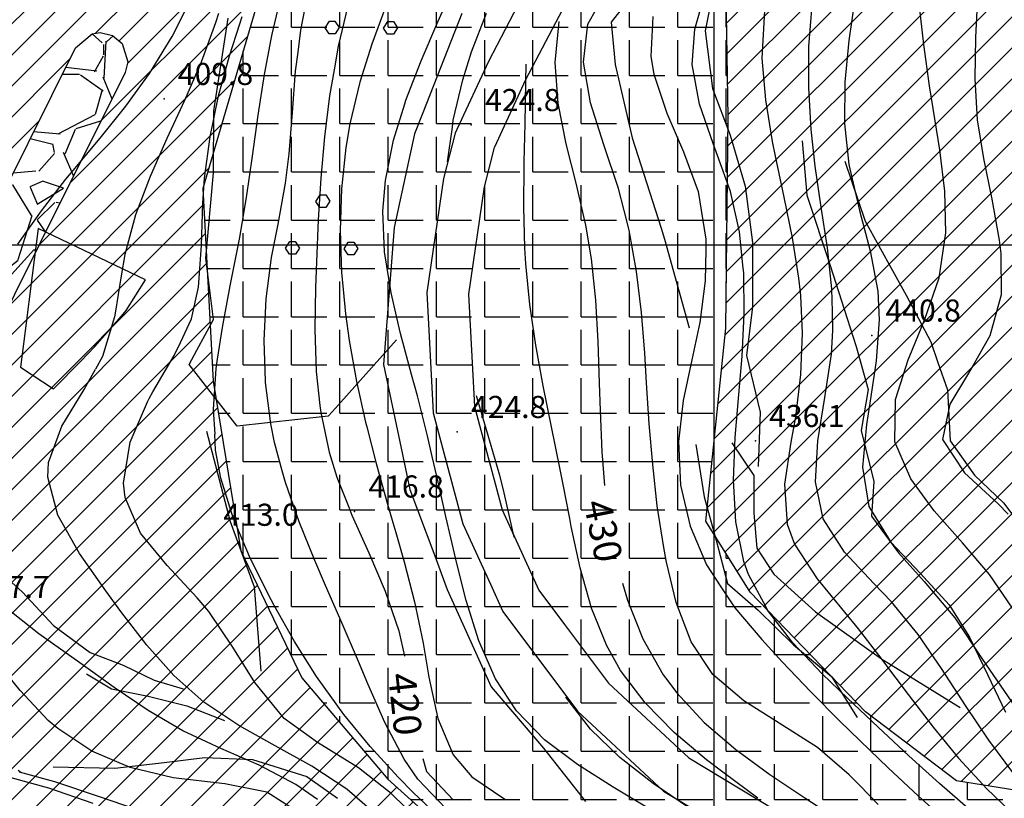
# Model space of a CAD drawing. Units: millimetres. Extents: x 282 to 3330, y 188 to 3200.
# Drawn here: x 1309 to 1451, y 720 to 832 of the extents above; entities that cross this region are included whole.
import ezdxf

# ---------------------------------------------------------------- set-up
doc = ezdxf.new("R2010")
doc.units = ezdxf.units.MM
for name, color, linetype in [('alta versante', 32, 'Continuous'), ('base topo', 253, 'Continuous'), ('limiti', 7, 'Continuous'), ('media versante', 52, 'Continuous'), ('tutela torrente', 33, 'Continuous')]:
    doc.layers.add(name, color=color, linetype=linetype)
doc.styles.add('SIMPLEX', font='SIMPLEX.SHX')

# ---------------------------------------------------------------- blocks, each defined once
blk = doc.blocks.new('base')
at = {"layer": 'base topo', "linetype": 'Continuous'}
for p, q in [((1409.26, 232.68), (1409.26, 1599.69)), ((597.79, 799.69), (1976.27, 799.69))]:
    blk.add_line(p, q, dxfattribs=at)
at = {"layer": 'base topo'}
for p, q in [((1386.01, 844.27), (1376.59, 826.23)), ((1391.3, 841.45), (1381.97, 823.58)), ((1409.69, 839.56), (1407.92, 830.7)), ((1390.97, 831.65), (1394.47, 837.95)), ((1399.71, 838.9), (1394.36, 831.92)), ((1406.45, 830.9), (1408.09, 836.65)), ((1330.86, 829.85), (1333.5, 835.12)), ((1369.25, 831.97), (1370.79, 835.46)), ((1429.59, 835.3), (1428.72, 829.29)), ((1447.33, 835.78), (1447.07, 829.76)), ((1346.26, 834.51), (1345.27, 830.21)), ((1349.45, 830.79), (1350.09, 834)), ((1356.23, 834.3), (1354.87, 828.47)), ((1361.8, 834.39), (1359.7, 828.76)), ((1416.53, 833.58), (1416.14, 826.7)), ((1422.96, 828.43), (1423.4, 834.4)), ((1439.56, 828.68), (1438.92, 834.62)), ((1337.12, 831.82), (1335.02, 826.14)), ((1336.85, 819.09), (1338.92, 832.49)), ((1337.52, 833.17), (1337.12, 831.82)), ((1340.61, 831.67), (1340.97, 832.77)), ((1352.98, 831.12, 424.03), (1353.59, 832.08, 424.03)), ((1353.59, 832.09, 424.03), (1354.39, 832.08, 424.03)), ((1354.39, 832.08, 424.03), (1354.98, 831.16, 424.03)), ((1361.43, 831.06, 424.03), (1362.05, 832.02, 424.03)), ((1362.05, 832.02, 424.03), (1362.85, 832.02, 424.03)), ((1362.85, 832.02, 424.03), (1363.44, 831.09, 424.03)), ((1366.84, 826.33), (1369.25, 831.97)), ((1372.74, 833.17), (1367.1, 818.82)), ((1374.15, 827.62), (1376.32, 833.22)), ((1386.78, 832.05), (1386.19, 826.09)), ((1394.36, 831.92), (1394.92, 825.79)), ((1400.39, 832.75), (1400.1, 826.94)), ((1339.12, 827.05), (1340.61, 831.67)), ((1349.05, 827.58), (1349.45, 830.79)), ((1353.56, 830.25, 424.03), (1352.98, 831.12, 424.03)), ((1354.98, 831.16, 424.03), (1354.4, 830.25, 424.03)), ((1362.01, 830.19, 424.03), (1361.43, 831.06, 424.03)), ((1363.44, 831.09, 424.03), (1362.85, 830.18, 424.03)), ((1390.32, 826.12), (1390.97, 831.65)), ((1406.06, 825.82), (1406.45, 830.9)), ((1407.92, 830.7), (1409.01, 822.35)), ((1327.56, 824.51), (1330.86, 829.85)), ((1345.13, 829.47), (1344.17, 824.37)), ((1345.27, 830.21), (1345.13, 829.47)), ((1354.4, 830.25, 424.03), (1353.56, 830.25, 424.03)), ((1362.85, 830.18, 424.03), (1362.01, 830.19, 424.03)), ((1428.72, 829.29), (1428.16, 823.27)), ((1447.07, 829.76), (1446.94, 823.75)), ((1348.7, 824.86), (1349.05, 827.58)), ((1354.87, 828.47), (1354.27, 825.05)), ((1359.7, 828.76), (1357.98, 823.24)), ((1372.87, 823.6), (1374.15, 827.62)), ((1422.94, 822.41), (1422.96, 828.43)), ((1440.39, 822.73), (1439.56, 828.68)), ((1335.02, 826.14), (1332.6, 820.6)), ((1337.56, 821.25), (1339.12, 827.05)), ((1364.65, 820.62), (1366.84, 826.33)), ((1376.59, 826.23), (1372.04, 816.42)), ((1391.34, 820.24), (1390.32, 826.12)), ((1400.1, 826.94), (1400.52, 824.39)), ((1416.14, 826.7), (1416.65, 820.67)), ((1348.25, 818.87), (1348.7, 824.86)), ((1354.27, 825.05), (1353.61, 821.25)), ((1382.01, 823.32), (1382.04, 825.83)), ((1386.19, 826.09), (1386.63, 820.22)), ((1394.92, 825.79), (1397.36, 815.19)), ((1407.11, 820.08), (1406.06, 825.82)), ((1324.12, 819.77), (1327.56, 824.51)), ((1344.17, 824.37), (1343.24, 818.47)), ((1371.51, 817.73), (1372.87, 823.6)), ((1381.97, 823.58), (1377.46, 813.85)), ((1381.89, 817.24), (1382.01, 823.32)), ((1400.52, 824.39), (1402.38, 818.76)), ((1428.16, 823.27), (1428.1, 817.27)), ((1446.94, 823.75), (1447.27, 817.79)), ((1357.92, 823.05), (1356.55, 817.24)), ((1357.98, 823.24), (1357.92, 823.05)), ((1409.01, 822.35), (1411.55, 815.6)), ((1423.28, 816.39), (1422.94, 822.41)), ((1440.9, 819.46), (1440.39, 822.73)), ((1332.6, 820.6), (1330.07, 815.12)), ((1336.34, 815.35), (1337.56, 821.25)), ((1353.61, 821.25), (1352.87, 815.32)), ((1364.48, 820.09), (1364.65, 820.62)), ((1416.65, 820.67), (1417.64, 814.65)), ((1320.6, 815.39), (1324.12, 819.77)), ((1336.81, 810.15), (1336.85, 819.09)), ((1362.86, 814.84), (1364.48, 820.09)), ((1386.63, 820.22), (1387.79, 814.33)), ((1393.26, 814.17), (1391.34, 820.24)), ((1409.11, 814.36), (1407.11, 820.08)), ((1441.88, 813.47), (1440.9, 819.46)), ((1343.24, 818.47), (1342.39, 812.52)), ((1347.78, 812.87), (1348.25, 818.87)), ((1367.1, 818.82), (1365.9, 815.77)), ((1371.37, 816.75), (1371.51, 817.73)), ((1402.38, 818.76), (1404.81, 813.15)), ((1447.27, 817.79), (1448.18, 812.18)), ((1356.55, 817.24), (1355.96, 813.79)), ((1370.68, 811.73), (1371.37, 816.75)), ((1372.04, 816.42), (1371.79, 815.88)), ((1381.76, 811.71), (1381.89, 817.24)), ((1423.86, 811.09), (1423.28, 816.39)), ((1428.1, 817.27), (1428.71, 811.33)), ((1317.03, 811.11), (1320.6, 815.39)), ((1330.07, 815.12), (1327.64, 809.62)), ((1335.53, 809.35), (1336.34, 815.35)), ((1352.87, 815.32), (1352.34, 809.34)), ((1361.68, 809.01), (1362.86, 814.84)), ((1365.9, 815.77), (1362.94, 802.22)), ((1371.79, 815.88), (1370.09, 809.3)), ((1397.36, 815.19), (1401.56, 802.1)), ((1411.55, 815.6), (1413.72, 808.21)), ((1421.95, 814.76), (1422.66, 806.91)), ((1355.96, 813.79), (1355.33, 807.82)), ((1377.44, 813.8), (1375.98, 808.12)), ((1377.46, 813.85), (1377.44, 813.8)), ((1387.79, 814.33), (1389.27, 808.45)), ((1395.39, 807.85), (1393.26, 814.17)), ((1411.61, 807.42), (1409.11, 814.36)), ((1417.64, 814.65), (1418.07, 812.52)), ((1442.62, 807.47), (1441.88, 813.47)), ((1342.39, 812.52), (1341.52, 806.54)), ((1347.25, 808.62), (1347.78, 812.87)), ((1404.81, 813.15), (1406.91, 807.41)), ((1418.07, 812.52), (1419.34, 806.61)), ((1448.18, 812.18), (1449.42, 806.3)), ((1315.47, 809.19), (1317.03, 811.11)), ((1381.69, 805.22), (1381.74, 811.21)), ((1381.74, 811.21), (1381.76, 811.71)), ((1424.73, 805.17), (1423.86, 811.09)), ((1428.16, 811.81), (1431.09, 803.15)), ((1428.71, 811.33), (1430.27, 804.66)), ((1311.93, 804.63), (1315.47, 809.19)), ((1327.64, 809.62), (1325.55, 804.05)), ((1335.27, 805.74), (1335.53, 809.35)), ((1335.73, 797.77), (1336.81, 810.15)), ((1352.34, 809.34), (1351.97, 803.33)), ((1361.3, 804.58), (1361.68, 809.01)), ((1370.09, 809.3), (1367.66, 792.83)), ((1346.15, 802.72), (1347.25, 808.62)), ((1355.33, 807.82), (1355.13, 801.8)), ((1375.98, 808.12), (1373.69, 792.55)), ((1389.27, 808.45), (1389.37, 808.01)), ((1389.37, 808.01), (1390.64, 802.56)), ((1396.21, 804.69), (1395.39, 807.85)), ((1413.72, 808.21), (1414.77, 800.04)), ((1341.52, 806.54), (1340.52, 800.54)), ((1351.64, 805.98, 424.04), (1352.25, 806.94, 424.04)), ((1352.25, 806.94, 424.04), (1353.06, 806.94, 424.04)), ((1353.06, 806.94, 424.04), (1353.65, 806.01, 424.04)), ((1406.91, 807.41), (1408.03, 800.55)), ((1412.93, 801.58), (1411.61, 807.42)), ((1419.34, 806.61), (1420.54, 800.74)), ((1422.66, 806.91), (1426.02, 796.72)), ((1442.76, 801.47), (1442.62, 807.47)), ((1449.42, 806.3), (1450.49, 800.37)), ((1335.09, 799.59), (1335.27, 805.74)), ((1352.22, 805.11, 424.04), (1351.64, 805.98, 424.04)), ((1353.06, 805.1, 424.04), (1352.22, 805.11, 424.04)), ((1353.65, 806.01, 424.04), (1353.06, 805.1, 424.04)), ((1381.85, 799.29), (1381.69, 805.22)), ((1425.62, 799.28), (1424.73, 805.17)), ((1308.53, 799.79), (1311.93, 804.63)), ((1325.55, 804.05), (1324.01, 798.31)), ((1351.97, 803.33), (1351.7, 797.26)), ((1361.55, 798.69), (1361.3, 804.58)), ((1396.96, 801.81), (1396.21, 804.69)), ((1430.27, 804.66), (1431.83, 798.83)), ((1311.46, 802.09), (1310.6, 795.25)), ((1326.98, 794.65), (1311.46, 802.09)), ((1345.21, 797.87), (1346.15, 802.72)), ((1362.94, 802.22), (1361.4, 782.37)), ((1390.64, 802.56), (1391.45, 797.67)), ((1401.56, 802.1), (1402.06, 800.52)), ((1431.09, 803.15), (1437.02, 792.41)), ((1340.52, 800.54), (1339.2, 793.78)), ((1355.13, 801.8), (1355.34, 795.76)), ((1398.03, 795.85), (1396.96, 801.81)), ((1402.06, 800.52), (1405.65, 787.72)), ((1408.03, 800.55), (1408.02, 798.97)), ((1413.46, 796.33), (1412.93, 801.58)), ((1420.54, 800.74), (1421.46, 794.87)), ((1441.8, 794.92), (1442.76, 801.47)), ((1334.66, 793.57), (1335.09, 799.59)), ((1347.24, 799.22, 424.04), (1347.85, 800.18, 424.04)), ((1347.82, 798.35, 424.04), (1347.24, 799.22, 424.04)), ((1347.85, 800.18, 424.04), (1348.65, 800.18, 424.04)), ((1348.65, 800.18, 424.04), (1349.25, 799.25, 424.04)), ((1349.25, 799.25, 424.04), (1348.66, 798.34, 424.04)), ((1355.7, 799.15, 424.04), (1356.31, 800.11, 424.04)), ((1356.28, 798.28, 424.04), (1355.7, 799.15, 424.04)), ((1356.31, 800.12, 424.04), (1357.11, 800.11, 424.04)), ((1357.11, 800.11, 424.04), (1357.7, 799.18, 424.04)), ((1357.7, 799.18, 424.04), (1357.12, 798.27, 424.04)), ((1381.99, 796.97), (1381.85, 799.29)), ((1414.77, 800.04), (1414.77, 795.69)), ((1426.28, 793.33), (1425.62, 799.28)), ((1450.49, 800.37), (1450.72, 798.48)), ((1324.01, 798.31), (1323.46, 795.24)), ((1336.83, 788.92), (1335.73, 797.77)), ((1344.43, 791.89), (1345.21, 797.87)), ((1348.66, 798.34, 424.04), (1347.82, 798.35, 424.04)), ((1357.12, 798.27, 424.04), (1356.28, 798.28, 424.04)), ((1362.5, 792.76), (1361.55, 798.69)), ((1391.45, 797.67), (1392.06, 791.69)), ((1408.02, 798.97), (1407.96, 794.51)), ((1431.83, 798.83), (1432.91, 792.99)), ((1450.72, 798.48), (1450.74, 792.48)), ((1351.7, 797.26), (1351.57, 793.56)), ((1382.58, 791.07), (1381.99, 796.97)), ((1413.53, 795.66), (1413.46, 796.33)), ((1426.02, 796.72), (1428.48, 789.05)), ((1310.6, 795.25), (1309.59, 787.26)), ((1323.46, 795.24), (1322.57, 789.84)), ((1355.34, 795.76), (1355.9, 789.73)), ((1398.72, 789.94), (1398.03, 795.85)), ((1413.58, 789.67), (1413.53, 795.66)), ((1414.77, 795.69), (1414.77, 790.74)), ((1421.46, 794.87), (1421.68, 792.87)), ((1439.74, 788.97), (1441.8, 794.92)), ((1324.2, 790.2), (1326.98, 794.65)), ((1333.63, 788.99), (1334.66, 793.57)), ((1339.2, 793.78), (1338.05, 787.77)), ((1351.57, 793.56), (1351.48, 787.46)), ((1407.96, 794.51), (1407.15, 788.48)), ((1363.89, 786.86), (1362.5, 792.76)), ((1367.66, 792.83), (1368.6, 775.4)), ((1373.69, 792.55), (1374.56, 776.34)), ((1421.68, 792.87), (1421.71, 792.33)), ((1421.71, 792.33), (1421.98, 786.94)), ((1426.36, 790.07), (1426.28, 793.33)), ((1432.91, 792.99), (1433.09, 788.87)), ((1437.02, 792.41), (1440.57, 785.68)), ((1450.74, 792.48), (1449.14, 786.54)), ((1344.13, 785.85), (1344.43, 791.89)), ((1383.45, 785.19), (1382.58, 791.07)), ((1392.06, 791.69), (1392.4, 785.7)), ((1414.77, 790.74), (1413.91, 783.7)), ((1319.67, 784.98), (1323.52, 789.41)), ((1322.48, 789.31), (1320.74, 783.54)), ((1322.57, 789.84), (1322.48, 789.31)), ((1323.52, 789.41), (1324.2, 790.2)), ((1355.9, 789.73), (1356.44, 785.88)), ((1399.19, 784.05), (1398.72, 789.94)), ((1413.27, 783.59), (1413.58, 789.67)), ((1426.43, 787.29), (1426.36, 790.07)), ((1332.02, 785.57), (1333.63, 788.99)), ((1334.43, 784.48), (1336.83, 788.92)), ((1338.05, 787.77), (1337.37, 783.15)), ((1407.15, 788.48), (1406.01, 783.07)), ((1428.48, 789.05), (1429.77, 785.01)), ((1433.09, 788.87), (1432.95, 786.87)), ((1437.88, 784.48), (1439.74, 788.97)), ((1309.59, 787.26), (1308.92, 781.99)), ((1351.48, 787.46), (1351.68, 781.4)), ((1365.47, 780.97), (1363.89, 786.86)), ((1421.98, 786.94), (1421.75, 780.93)), ((1426.21, 783.88), (1426.43, 787.29)), ((1432.95, 786.87), (1432.66, 782.92)), ((1449.14, 786.54), (1446.68, 782.18)), ((1317.62, 782.89), (1319.67, 784.98)), ((1331.15, 783.71), (1332.02, 785.57)), ((1344.34, 780), (1344.13, 785.85)), ((1363.28, 785.97), (1354.05, 775.61)), ((1356.44, 785.88), (1357.52, 779.94)), ((1384.52, 779.3), (1383.45, 785.19)), ((1392.4, 785.7), (1392.6, 779.7)), ((1429.77, 785.01), (1431.53, 778.8)), ((1440.57, 785.68), (1441.61, 782.67)), ((1320.74, 783.54), (1319.75, 781.72)), ((1328.05, 778.45), (1331.15, 783.71)), ((1333.3, 782.39), (1334.43, 784.48)), ((1399.47, 779.72), (1399.19, 784.05)), ((1412.81, 778.06), (1413.27, 783.59)), ((1413.91, 783.7), (1415.89, 775.49)), ((1425.26, 777.6), (1426.21, 783.88)), ((1437.31, 783.09), (1437.88, 784.48)), ((1308.92, 781.99), (1313.69, 778.87)), ((1313.69, 778.87), (1317.62, 782.89)), ((1340.25, 773.47), (1333.3, 782.39)), ((1337.37, 783.15), (1337.17, 781.8)), ((1361.4, 782.37), (1363.76, 771.22)), ((1406.01, 783.07), (1404.76, 777.2)), ((1432.66, 782.92), (1431.76, 776.81)), ((1435.49, 777.33), (1437.31, 783.09)), ((1441.61, 782.67), (1442.99, 778.71)), ((1446.68, 782.18), (1445.76, 780.66)), ((1318.12, 778.77), (1319.75, 781.72)), ((1337.17, 781.8), (1336.79, 775.86)), ((1351.68, 781.4), (1352.21, 776.44)), ((1366.31, 777.87), (1365.47, 780.97)), ((1421.75, 780.93), (1420.99, 774.83)), ((1445.76, 780.66), (1443.31, 776.64)), ((1344.35, 779.81), (1344.34, 780)), ((1345.1, 773.83), (1344.35, 779.81)), ((1357.52, 779.94), (1358.82, 774.07)), ((1385.7, 773.39), (1384.52, 779.3)), ((1392.6, 779.7), (1392.73, 775.74)), ((1399.86, 773.83), (1399.47, 779.72)), ((1314.87, 773.48), (1318.12, 778.77)), ((1327.53, 777.49), (1328.05, 778.45)), ((1367.77, 772.05), (1366.31, 777.87)), ((1376.57, 772.13), (1374.86, 777.87)), ((1412.29, 771.83), (1412.81, 778.06)), ((1431.53, 778.8), (1430.52, 772.84)), ((1442.99, 778.71), (1443.39, 771.34)), ((1324.78, 771.15), (1327.26, 777.01)), ((1327.26, 777.01), (1327.53, 777.49)), ((1352.21, 776.44), (1352.32, 775.46)), ((1374.56, 776.34), (1377.6, 764.97)), ((1404.76, 777.2), (1404.06, 771.27)), ((1424.22, 771.36), (1425.26, 777.6)), ((1431.76, 776.81), (1431.27, 773.72)), ((1435.38, 771.19), (1435.49, 777.33)), ((1443.31, 776.64), (1442.26, 771.54)), ((1336.79, 775.86), (1337, 772.33)), ((1353.42, 774.9), (1340.25, 773.47)), ((1352.32, 775.46), (1353.53, 769.69)), ((1354.05, 775.61), (1353.42, 774.9)), ((1368.6, 775.4), (1370.54, 768.15)), ((1392.73, 775.74), (1393, 769.76)), ((1415.89, 775.49), (1415.62, 767.63)), ((1420.99, 774.83), (1420.32, 771.16)), ((1312.93, 768.19), (1314.87, 773.48)), ((1345.64, 771.09), (1345.1, 773.83)), ((1358.82, 774.07), (1359, 773.37)), ((1400.35, 767.91), (1399.86, 773.83)), ((1431.27, 773.72), (1430.72, 767.54)), ((1335.82, 772.76), (1339.24, 759.66)), ((1337.13, 769.98), (1337, 772.33)), ((1359, 773.37), (1360.3, 768.26)), ((1368.45, 769.1), (1367.77, 772.05)), ((1378.23, 766.33), (1376.57, 772.13)), ((1386.91, 767.43), (1385.7, 773.39)), ((1430.52, 772.84), (1432.33, 765.45)), ((1323.82, 765.23), (1324.78, 771.15)), ((1346.75, 767.02), (1345.64, 771.09)), ((1363.76, 771.22), (1365.22, 764.33)), ((1404.06, 771.27), (1404.39, 764.94)), ((1406.58, 770.81), (1407.81, 763.24)), ((1411.81, 771.08), (1414.98, 766.31)), ((1412.04, 765.64), (1412.29, 771.83)), ((1420.32, 771.16), (1419.41, 765.07)), ((1423.89, 765.4), (1424.22, 771.36)), ((1437.69, 765.83), (1435.38, 771.19)), ((1442.26, 771.54), (1445.45, 766.72)), ((1443.39, 771.34), (1446.9, 766.36)), ((1337.9, 765.95), (1337.13, 769.98)), ((1353.53, 769.69), (1354.67, 766.08)), ((1393, 769.76), (1393.4, 764.87)), ((1312.86, 766.09), (1312.93, 768.19)), ((1360.3, 768.26), (1361.9, 762.52)), ((1369.11, 766.24), (1368.45, 769.1)), ((1370.54, 768.15), (1372.9, 759.33)), ((1401.02, 761.94), (1400.35, 767.91)), ((1347.21, 765.3), (1346.75, 767.02)), ((1378.71, 764.47), (1378.23, 766.33)), ((1387.39, 765.01), (1386.91, 767.43)), ((1414.98, 766.31), (1414.98, 760.87)), ((1430.72, 767.54), (1431.61, 761.84)), ((1445.45, 766.72), (1450.31, 762.25)), ((1446.9, 766.36), (1451.12, 762.4)), ((1314.32, 760.57), (1312.86, 766.09)), ((1324.03, 763.13), (1323.82, 765.23)), ((1339.66, 760.22), (1337.9, 765.95)), ((1349.21, 759.64), (1347.21, 765.3)), ((1354.67, 766.08), (1356.38, 761.77)), ((1370.43, 760.41), (1369.11, 766.24)), ((1377.6, 764.97), (1378.56, 761.37)), ((1388.34, 760.12), (1387.39, 765.01)), ((1404.39, 764.94), (1405.76, 759)), ((1412.36, 759.62), (1412.04, 765.64)), ((1419.41, 765.07), (1419.78, 759.3)), ((1425.01, 760.08), (1423.89, 765.4)), ((1432.33, 765.45), (1431.99, 760.44)), ((1441.09, 761.22), (1437.69, 765.83)), ((1365.22, 764.33), (1368.68, 755.07)), ((1378.98, 763.4), (1378.71, 764.47)), ((1326.26, 758.01), (1324.03, 763.13)), ((1361.9, 762.52), (1362.77, 759.55)), ((1380.32, 757.4), (1378.98, 763.4)), ((1407.81, 763.24), (1409.56, 756.79)), ((1450.31, 762.25), (1451.77, 760.74)), ((1451.12, 762.4), (1455.03, 757.08)), ((1356.38, 761.77), (1356.85, 760.58)), ((1356.85, 760.58), (1359.27, 755.13)), ((1378.56, 761.37), (1383.87, 749.72)), ((1401.95, 755.91), (1401.02, 761.94)), ((1414.98, 760.87), (1415.41, 755.8)), ((1431.61, 761.84), (1434.81, 756.67)), ((1445.18, 756.57), (1441.09, 761.22)), ((1317.42, 755.03), (1314.32, 760.57)), ((1339.24, 759.66), (1342.7, 750.23)), ((1342.01, 754.62), (1339.66, 760.22)), ((1351.47, 754.05), (1349.21, 759.64)), ((1362.77, 759.55), (1363.19, 758.06)), ((1371.85, 754.24), (1370.43, 760.41)), ((1372.9, 759.33), (1376.87, 750.61)), ((1388.56, 758.97), (1388.34, 760.12)), ((1413.55, 753.9), (1412.36, 759.62)), ((1419.78, 759.3), (1420.86, 756.4)), ((1428.11, 755.23), (1425.01, 760.08)), ((1431.99, 760.44), (1435.89, 755.12)), ((1330.11, 753.3), (1326.26, 758.01)), ((1363.19, 758.06), (1364.4, 753.86)), ((1389.86, 752.97), (1388.56, 758.97)), ((1405.76, 759), (1408.11, 753.42)), ((1409.56, 756.79), (1411.18, 750.68)), ((1420.86, 756.4), (1424.12, 751.36)), ((1434.81, 756.67), (1439.06, 752.21)), ((1449.09, 752.02), (1445.18, 756.57)), ((1321.22, 749.64), (1317.42, 755.03)), ((1359.27, 755.13), (1361.63, 749.59)), ((1368.68, 755.07), (1370.64, 749.82)), ((1402.3, 754.04), (1401.95, 755.91)), ((1415.41, 755.8), (1417.85, 752.05)), ((1432.33, 750.72), (1428.11, 755.23)), ((1435.89, 755.12), (1439.6, 750.98)), ((1344.71, 749.15), (1342.01, 754.62)), ((1353.04, 750.4), (1351.47, 754.05)), ((1364.4, 753.86), (1365.91, 748.06)), ((1372.11, 753.2), (1371.85, 754.24)), ((1402.37, 753.77), (1402.3, 754.04)), ((1403.75, 747.97), (1402.37, 753.77)), ((1414.23, 751.99), (1413.55, 753.9)), ((1304.83, 753.35), (1309.15, 749.51)), ((1334.46, 748.63), (1330.11, 753.3)), ((1373.36, 748.26), (1372.11, 753.2)), ((1391.51, 747.15), (1389.86, 752.97)), ((1408.11, 753.42), (1410.22, 750.22)), ((1417.85, 752.05), (1423.92, 746.6)), ((1439.06, 752.21), (1443.23, 747.63)), ((1396, 750.76), (1396.69, 748.29)), ((1411.18, 750.68), (1413.35, 748.8)), ((1416.75, 747.27), (1414.23, 751.99)), ((1424.12, 751.36), (1428.11, 746.54)), ((1434.9, 748.04), (1432.33, 750.72)), ((1439.6, 750.98), (1444.07, 745.72)), ((1452.38, 747.15), (1449.09, 752.02)), ((1309.15, 749.51), (1313.67, 744.61)), ((1323.42, 746.65), (1321.22, 749.64)), ((1342.7, 750.23), (1343.65, 738.01)), ((1355.41, 744.9), (1353.04, 750.4)), ((1361.63, 749.59), (1363.64, 743.87)), ((1370.64, 749.82), (1377, 735.75)), ((1376.87, 750.61), (1378.68, 746.65)), ((1383.87, 749.72), (1387.57, 744.78)), ((1410.22, 750.22), (1412.23, 747.17)), ((1336.14, 746.64), (1334.46, 748.63)), ((1345.57, 747.54), (1344.71, 749.15)), ((1365.91, 748.06), (1367.17, 742.06)), ((1375.21, 742.4), (1373.36, 748.26)), ((1396.69, 748.29), (1398.93, 742.68)), ((1405.93, 742.28), (1403.75, 747.97)), ((1413.35, 748.8), (1415.62, 746.84)), ((1438.75, 743.33), (1434.9, 748.04)), ((1311.54, 743.42), (1306.67, 747.28)), ((1327.16, 741.78), (1323.42, 746.65)), ((1339.62, 741.5), (1336.14, 746.64)), ((1348.52, 742.3), (1345.57, 747.54)), ((1378.68, 746.65), (1389.47, 732.24)), ((1393.72, 741.66), (1391.51, 747.15)), ((1412.23, 747.17), (1416.12, 742.58)), ((1415.62, 746.84), (1420.73, 741.85)), ((1416.97, 746.86), (1416.75, 747.27)), ((1420.63, 742.1), (1416.97, 746.86)), ((1423.92, 746.6), (1433.77, 739.58)), ((1428.11, 746.54), (1430.05, 744.15)), ((1443.23, 747.63), (1446.19, 742.94)), ((1444.07, 745.72), (1448.07, 739.72)), ((1313.67, 744.61), (1318.99, 740.72)), ((1357.79, 739.4), (1355.41, 744.9)), ((1363.64, 743.87), (1364.47, 740.17)), ((1387.57, 744.78), (1393.95, 736.27)), ((1430.05, 744.15), (1433.49, 739.7)), ((1317.46, 739.2), (1311.54, 743.42)), ((1351.71, 737.24), (1348.52, 742.3)), ((1377.63, 736.9), (1375.21, 742.4)), ((1398.93, 742.68), (1401.88, 737.51)), ((1409.07, 737.52), (1405.93, 742.28)), ((1416.12, 742.58), (1419.06, 739.36)), ((1424.88, 737.62), (1420.63, 742.1)), ((1442.14, 738.42), (1438.75, 743.33)), ((1446.19, 742.94), (1448.78, 737.54)), ((1318.99, 740.72), (1323.75, 738.9)), ((1331.08, 737.37), (1327.16, 741.78)), ((1342.8, 736.37), (1339.62, 741.5)), ((1367.17, 742.06), (1367.98, 737.17)), ((1393.9, 741.33), (1393.72, 741.66)), ((1395.68, 738.13), (1393.9, 741.33)), ((1420.73, 741.85), (1426.23, 737.27)), ((1308.85, 735.24), (1305.02, 739.9)), ((1359.16, 736.17), (1357.79, 739.4)), ((1419.06, 739.36), (1423.21, 735.03)), ((1433.49, 739.7), (1433.74, 739.38)), ((1433.74, 739.38), (1437.3, 734.62)), ((1433.77, 739.58), (1433.82, 739.54)), ((1433.82, 739.54), (1444.85, 732.76)), ((1448.07, 739.72), (1452.72, 732.92)), ((1322.43, 735.66), (1317.46, 739.2)), ((1323.75, 738.9), (1328.25, 736.72)), ((1399.24, 733.43), (1395.68, 738.13)), ((1444.55, 734.7), (1442.14, 738.42)), ((1318.43, 737.63), (1322.06, 735.47)), ((1328.25, 736.72), (1332.42, 735.47)), ((1335.41, 733.52), (1331.08, 737.37)), ((1347.06, 731.16), (1342.8, 736.37)), ((1355.65, 731.76), (1351.71, 737.24)), ((1367.98, 737.17), (1369.25, 731.15)), ((1380.64, 732.26), (1377.63, 736.9)), ((1401.88, 737.51), (1402.53, 736.63)), ((1402.53, 736.63), (1403.77, 734.95)), ((1413.51, 733.71), (1409.07, 737.52)), ((1428.51, 734.12), (1424.88, 737.62)), ((1426.23, 737.27), (1429.92, 731.31)), ((1448.78, 737.54), (1451.38, 732.1)), ((1312.91, 730.9), (1308.85, 735.24)), ((1322.06, 735.47), (1327.35, 734.39)), ((1327.37, 732.31), (1322.43, 735.66)), ((1361.59, 730.6), (1359.16, 736.17)), ((1377, 735.75), (1384.54, 726.88)), ((1393.95, 736.27), (1405.56, 725.49)), ((1403.77, 734.95), (1407.8, 730.6)), ((1423.21, 735.03), (1427.44, 730.79)), ((1327.35, 734.39), (1332.94, 733)), ((1391.33, 729.63), (1387.79, 734.25)), ((1418.66, 730.5), (1413.51, 733.71)), ((1432.97, 729.9), (1428.51, 734.12)), ((1437.3, 734.62), (1440.92, 729.91)), ((1445.61, 733.07), (1444.55, 734.7)), ((1332.39, 729.4), (1327.37, 732.31)), ((1332.94, 733), (1338.39, 730.88)), ((1340.48, 730.15), (1335.41, 733.52)), ((1384.7, 728.08), (1380.64, 732.26)), ((1389.47, 732.24), (1401.93, 720.67)), ((1403.48, 729.15), (1399.24, 733.43)), ((1448.98, 728.05), (1445.61, 733.07)), ((1314.3, 729.7), (1312.91, 730.9)), ((1351.85, 727.68), (1347.06, 731.16)), ((1359.46, 727.12), (1355.65, 731.76)), ((1369.25, 731.15), (1371.49, 725.9)), ((1427.44, 730.79), (1431.74, 726.59)), ((1319.2, 726.44), (1314.3, 729.7)), ((1337.86, 726.85), (1332.39, 729.4)), ((1345.75, 727.22), (1340.48, 730.15)), ((1364.39, 725.27), (1361.59, 730.6)), ((1395.6, 725.51), (1391.33, 729.63)), ((1407.8, 730.6), (1412.36, 726.68)), ((1424.2, 726.95), (1418.66, 730.5)), ((1437.41, 725.78), (1432.97, 729.9)), ((1440.92, 729.91), (1444.6, 725.44)), ((1389.46, 724.49), (1384.7, 728.08)), ((1408.15, 725.21), (1403.48, 729.15)), ((1452.6, 723.18), (1448.98, 728.05)), ((1324.77, 724.07), (1319.2, 726.44)), ((1343.41, 724.4), (1337.86, 726.85)), ((1351.05, 724.26), (1345.75, 727.22)), ((1357.78, 724.01), (1351.85, 727.68)), ((1363.51, 722.67), (1359.46, 727.12)), ((1384.54, 726.88), (1390.65, 719.15)), ((1412.36, 726.68), (1417.28, 723.07)), ((1428.79, 723.04), (1424.2, 726.95)), ((1431.74, 726.59), (1434.39, 724.05)), ((1329.68, 724.8), (1335.56, 725.51)), ((1335.56, 725.51), (1342.45, 725.23)), ((1342.45, 725.23), (1350.3, 722.77)), ((1366.37, 722.4), (1364.39, 725.27)), ((1367.08, 725.39), (1367.65, 723.52)), ((1371.49, 725.9), (1374.21, 722.74)), ((1400.41, 721.76), (1395.6, 725.51)), ((1405.56, 725.49), (1421.83, 715.68)), ((1410.67, 723.25), (1408.15, 725.21)), ((1441.85, 721.76), (1437.41, 725.78)), ((1444.6, 725.44), (1448.67, 720.99)), ((1308.96, 723.37), (1308.58, 723.63)), ((1313.64, 724.19), (1322.56, 723.97)), ((1322.56, 723.97), (1329.68, 724.8)), ((1330.96, 722.59), (1324.77, 724.07)), ((1348.72, 721.62), (1343.41, 724.4)), ((1356.09, 720.96), (1351.05, 724.26)), ((1362.52, 720.3), (1357.78, 724.01)), ((1394.64, 721.24), (1389.46, 724.49)), ((1434.39, 724.05), (1438.78, 719.93)), ((1312.98, 721.07), (1307.55, 722.56)), ((1313.85, 722.01), (1308.74, 723.41)), ((1338.44, 721.71), (1330.96, 722.59)), ((1350.3, 722.77), (1354.77, 719.62)), ((1365.69, 720.46), (1363.51, 722.67)), ((1370.43, 718.14), (1366.37, 722.4)), ((1367.65, 723.52), (1371.5, 719.39)), ((1374.21, 722.74), (1378.96, 719.48)), ((1415.55, 719.62), (1410.67, 723.25)), ((1417.28, 723.07), (1422.38, 719.67)), ((1430.26, 721.52), (1428.79, 723.04)), ((1319.42, 718.89), (1312.98, 721.07)), ((1320.32, 719.81), (1313.85, 722.01)), ((1344.53, 720.49), (1338.44, 721.71)), ((1351.86, 719.43), (1348.72, 721.62)), ((1360.95, 716.74), (1356.09, 720.96)), ((1399.92, 718.07), (1394.64, 721.24)), ((1405.55, 718.3), (1400.41, 721.76)), ((1432.99, 718.72), (1430.26, 721.52)), ((1446.34, 717.85), (1441.85, 721.76)), ((1448.67, 720.99), (1453.03, 716.83)), ((1327.21, 717.47), (1320.32, 719.81)), ((1349.07, 717.6), (1344.53, 720.49)), ((1366.84, 716.12), (1362.52, 720.3)), ((1370.07, 716.35), (1365.69, 720.46)), ((1401.93, 720.67), (1418.76, 710.52)), ((1422.38, 719.67), (1427.51, 716.37)), ((1438.78, 719.93), (1443.29, 715.97))]:
    blk.add_line(p, q, dxfattribs=at)
for p in [(1329.66, 820.84, 409.81), (1374.11, 817.06, 424.84), (1432.03, 786.6, 440.8), (1372.06, 772.65, 424.78), (1415.2, 771.34, 436.08), (1357.23, 761.14, 416.83), (1336.23, 757.05, 412.97)]:
    blk.add_point(p, dxfattribs=at)
at = {"layer": 'base topo', "style": 'SIMPLEX'}
for s, p in [('409.8              ', (1331.66, 822.84, 409.81)), ('424.8              ', (1376.11, 819.06, 424.84)), ('440.8              ', (1434.03, 788.6, 440.8)), ('424.8              ', (1374.06, 774.65, 424.78)), ('436.1              ', (1417.2, 773.34, 436.08)), ('416.8              ', (1359.23, 763.14, 416.83)), ('413.0              ', (1338.23, 759.05, 412.97)), ('407.7              ', (1302.21, 748.61, 407.65))]:
    blk.add_text(s, height=3.2, dxfattribs=at).set_placement(p)
for s, rotation, p in [('430', 281.35, (1390.34, 762.4)), ('420', 276.27, (1362.04, 737.55))]:
    blk.add_text(s, height=4, rotation=rotation, dxfattribs=at).set_placement(p)

msp = doc.modelspace()

# ---------------------------------------------------------------- hatches: boundary and pattern name
at = {"layer": 'alta versante'}
h = msp.add_hatch(dxfattribs=at)
h.set_pattern_fill('ANGLE', color=256, style=0)
h.set_pattern_definition([(0, (0, 0), (0, 6.985), [5.08, -1.905]), (90, (0, 0), (-6.985, 4e-16), [5.08, -1.905])])
h.paths.add_polyline_path([(1481.76, 923.9), (1469.46, 929.63), (1463.39, 939.97), (1463.11, 953.18), (1467.68, 970.48), (1471.66, 986.74), (1475.63, 1005.17), (1472.11, 1020.06), (1394.01, 925.27), (1372.36, 899.96), (1345.94, 844.19), (1335.29, 807.87), (1336.76, 779.99), (1340.79, 755.41), (1349.59, 737.07), (1362.06, 722.4), (1369.76, 715.43), (1392.87, 704.07), (1424.54, 685.06), (1427.37, 692.54), (1430.35, 697.11), (1436.93, 703.46), (1445.03, 710.21), (1459.35, 719.74), (1444.32, 722.16), (1431.15, 732.12), (1414.45, 749.46), (1408.03, 759.73), (1410.93, 787.67), (1411.26, 818.18), (1410.94, 839.06), (1421.22, 867.96), (1427.65, 880.17), (1455.26, 851.91), (1453.3, 857.86), (1453.35, 863.96), (1456.26, 887.56), (1458.62, 894.37), (1460.89, 899.39), (1468.64, 895.72)])
at = {"layer": 'media versante'}
h = msp.add_hatch(dxfattribs=at)
h.set_pattern_fill('ANSI31', color=256, style=0)
h.paths.add_polyline_path([(1389.27, 1039.02), (1331.39, 970.87), (1298.07, 936.92), (1270.7, 899.5), (1232.05, 835.09), (1210.63, 804.86), (1200.99, 777.93), (1198.14, 761.42), (1192.31, 752.79), (1180.81, 742.02), (1152, 727.33), (1131.41, 722.99), (1107.25, 724.85), (1080.01, 717.08), (1067.67, 717.08), (1049.37, 723.78), (1027.74, 735.98), (1020.15, 745.4), (1016.78, 757.93), (1017.03, 770.52), (1026.52, 797.3), (1051.28, 835.61), (1090.93, 882.3), (1096.04, 886.02), (1120.63, 891.92), (1138.95, 901.42), (1157.06, 914.84), (1168.85, 928.7), (1178.37, 945.59), (1193.85, 964.12), (1196.39, 968.18), (1207.19, 978.57), (1223.76, 996.64), (1248.61, 1016.98), (1290.78, 1056.14), (1319.03, 1076.86), (1349.15, 1088.91), (1383.41, 1090.05), (1391.69, 1084.02), (1398.47, 1075.74), (1398.09, 1063.32)], flags=16)
h.paths.add_polyline_path([(1293.29, 717.21), (1294, 722.92), (1288.8, 738.51), (1285.62, 754.09), (1285.6, 755.54), (1286.08, 756.89), (1286.8, 757.8), (1286.35, 758.79), (1286.21, 760.47), (1286.62, 762.22), (1289.18, 772.44), (1299.21, 792.78), (1316.86, 828.21), (1319.28, 830.25), (1320.44, 830.43), (1322.21, 830.02), (1323.61, 828.86), (1324.43, 826.17), (1324.02, 824.64), (1296.83, 770.08), (1294.05, 758.97), (1293.76, 758.18), (1293.42, 757.62), (1292.93, 757.01), (1293.18, 756.54), (1293.43, 755.8), (1293.46, 755.68), (1296.47, 740.8), (1299.17, 732.7), (1302.01, 724.11), (1302.05, 722.83), (1300.89, 713.84), (1317.36, 706.55), (1322.03, 701.09), (1323.98, 694.46), (1324, 686.41), (1325.29, 677.33), (1326.04, 645.71), (1328.72, 627.76), (1333.52, 626.79), (1333.52, 639.51), (1334.55, 672.67), (1336.91, 693.72), (1355.25, 699.58), (1385.69, 697.25), (1403.25, 689.05), (1417.65, 675.93), (1424.54, 685.06), (1392.87, 704.07), (1369.76, 715.43), (1362.06, 722.4), (1349.59, 737.07), (1340.79, 755.41), (1336.76, 779.99), (1335.29, 807.87), (1345.94, 844.19), (1372.36, 899.96), (1394.01, 925.27), (1472.11, 1020.06), (1469.25, 1081.03), (1456.07, 1084.41), (1436.87, 1095.33), (1413.16, 1112.27), (1390.57, 1123.56), (1367.6, 1127.69), (1338.61, 1122.79), (1319.41, 1115.64), (1296.44, 1098.69), (1270.83, 1077.6), (1254.8, 1067.43), (1249, 1069.31), (1244.25, 1073.45), (1244.72, 1081.45), (1237.35, 1088.82), (1227.83, 1090.18), (1230.49, 1079.7), (1232.64, 1079.4), (1234.48, 1077.56), (1234.17, 1072.35), (1225.28, 1054.27), (1210.52, 1021.49), (1201.98, 996.05), (1185.74, 970), (1170.11, 951.31), (1160.61, 934.45), (1150.18, 922.19), (1133.64, 909.93), (1117.09, 901.35), (1091.35, 895.22), (1081.24, 886.33), (1043.23, 841.59), (1017.49, 801.75), (1007.06, 772.33), (1006.75, 756.7), (1011.04, 740.77), (1021.15, 728.21), (1045.05, 714.73), (1064.35, 707.08), (1075.13, 703.11), (1086, 706.69), (1110.19, 713.4), (1127.93, 714.16), (1157.61, 719.3), (1182.31, 730.36), (1202.08, 747.14), (1207.63, 757.6), (1210.69, 775.38), (1219.58, 800.2), (1240.43, 829.62), (1279.05, 893.97), (1305.71, 930.44), (1379.57, 1012.87), (1404.18, 1041.12), (1414.14, 1051.31), (1397.36, 1021.28), (1372, 977.2), (1343.53, 930.01), (1321.68, 892.57), (1298.27, 836.41), (1276.03, 784.54), (1262.77, 759.57), (1258.09, 745.53), (1258.48, 740.46), (1263.15, 734.23), (1267.44, 730.72), (1279.53, 723.31)])
h = msp.add_hatch(dxfattribs=at)
h.set_pattern_fill('ANSI31', color=256, style=0)
h.paths.add_polyline_path([(1469.91, 817.66), (1467.09, 824.38), (1455.26, 851.91), (1427.65, 880.17), (1421.22, 867.96), (1410.94, 839.06), (1411.26, 818.18), (1410.93, 787.67), (1408.03, 759.73), (1414.45, 749.46), (1431.15, 732.12), (1444.32, 722.16), (1459.35, 719.74), (1478.57, 735.16), (1489.48, 746.43), (1487.7, 749.02), (1493.33, 755.78), (1486.43, 766.39), (1485.13, 768.7), (1475.84, 789)])
at = {"layer": 'tutela torrente'}
h = msp.add_hatch(dxfattribs=at)
h.set_pattern_fill('GRAVEL', color=256, style=0)
h.set_pattern_definition([(228.0128, (18.288, 25.4), (-203.2001727, -228.600281), [3.4172, -338.305]), (184.9697, (16.002, 22.86), (304.8004931, 25.39982075), [5.86405, -580.54]), (132.5104, (10.16, 22.352), (253.9998152, -279.400273), [4.13482, -409.347]), (267.2737, (0.254, 16.002), (25.3998897, 507.9998365), [5.34005, -528.664]), (292.8337, (0, 10.668), (-127.0003606, 304.8001733), [5.23634, -518.398]), (357.2737, (2.032, 5.842), (-507.9998365, 25.3998897), [5.34005, -528.664]), (37.6942, (7.366, 5.588), (-330.2002086, -253.99977357), [7.06194, -699.131]), (72.2553, (12.954, 9.906), (177.80035565, 558.80016206), [6.6672, -660.053]), (121.4296, (14.986, 16.256), (-203.20005235, 330.1996116), [5.35813, -530.455]), (175.2364, (12.192, 20.828), (279.3997805, -25.3997616), [6.11713, -299.739]), (222.3974, (6.096, 21.336), (-304.80000917, -279.3996365), [7.91078, -783.168]), (138.8141, (25.4, 15.748), (-177.7998867, 152.3997656), [2.70005, -267.306]), (171.4692, (23.368, 17.526), (330.199496, -50.800128), [5.13682, -508.546]), (225, (18.288, 18.288), (-5e-15, -25.39998), [3.5921, -32.3289]), (203.1986, (16.51, 21.336), (127.000428, 50.800223), [1.9344, -191.506]), (291.8014, (14.732, 20.574), (-25.400018, 76.200049), [2.73566, -134.048]), (30.9638, (15.748, 18.034), (76.19992, 50.80004), [4.4432, -143.663]), (161.5651, (19.558, 20.32), (50.800023, -25.399962), [3.21287, -77.109]), (16.3895, (0, 20.574), (254.0001401, 76.1998415), [4.50088, -445.588]), (70.3462, (4.318, 21.844), (-101.5997169, -279.3996049), [3.776, -373.822]), (293.1986, (19.558, 25.4), (-50.800223, 127.000428), [3.8688, -189.572]), (343.6105, (21.082, 21.844), (-254.0001401, 76.1998415), [4.50088, -445.588]), (339.444, (0, 4.826), (-127.0001576, 50.7999384), [4.34035, -212.677]), (294.7751, (4.064, 3.302), (-126.999704, 279.3998703), [3.63672, -360.036]), (66.8014, (19.812, 0), (50.800223, 127.000428), [3.8688, -189.572]), (17.354, (21.336, 3.556), (-330.2000178, -101.5998468), [4.25783, -421.524]), (69.444, (7.366, 0), (-50.7999384, -127.0001576), [2.17018, -214.848]), (101.3099, (18.288, 0), (-25.399875, 101.599675), [1.29515, -128.22]), (165.9638, (18.034, 1.27), (76.200054, -25.399956), [5.23634, -99.4905]), (186.009, (12.954, 2.54), (253.9996254, 25.3999407), [4.85267, -480.414]), (303.6901, (15.748, 15.748), (-25.40001, 50.79995), [3.66324, -87.9178]), (353.1572, (17.78, 12.7), (431.80017857, -50.8002275), [6.39557, -633.16]), (60.9454, (24.13, 11.938), (-101.5997637, -177.799576), [2.61508, -258.894]), (90, (25.4, 14.224), (-25.4, 25.4), [1.524, -23.876]), (120.2564, (12.446, 3.302), (101.5997847, -177.7999103), [3.52867, -349.339]), (48.0128, (10.668, 6.35), (203.2001727, 228.600281), [6.83443, -334.888]), (0, (15.24, 11.43), (25.4, 25.4), [6.604, -18.796]), (325.3048, (21.844, 11.43), (-253.9995599, 177.8000169), [4.0161, -397.593]), (254.0546, (25.146, 9.144), (-25.400065, -101.600242), [3.6983, -181.217]), (207.646, (24.13, 5.588), (-482.5998305, -254.00015975), [6.02145, -596.125]), (175.4261, (18.796, 2.794), (-330.20007605, 25.3998771), [6.3703, -630.658]), (175.4261, (18.796, 2.794), (-330.20007605, 25.3998771), [6.3703, -630.658])])
h.paths.add_polyline_path([(1311.75, 800.02), (1324.02, 824.64), (1324.43, 826.17), (1323.61, 828.86), (1322.21, 830.02), (1320.44, 830.43), (1319.28, 830.25), (1316.86, 828.21), (1303.17, 800.73), (1299.21, 792.78), (1289.18, 772.44), (1286.62, 762.22), (1286.21, 760.47), (1286.35, 758.79), (1286.8, 757.8), (1286.08, 756.89), (1285.6, 755.54), (1285.62, 754.09), (1288.8, 738.51), (1294, 722.92), (1293.29, 717.21), (1300.89, 713.84), (1302.05, 722.83), (1302.01, 724.11), (1299.17, 732.7), (1296.47, 740.8), (1294.97, 748.24), (1293.46, 755.68), (1293.43, 755.8), (1293.18, 756.54), (1292.93, 757.01), (1293.09, 757.21), (1293.42, 757.62), (1293.76, 758.18), (1294.05, 758.97), (1296.83, 770.08)])
h.paths.add_polyline_path([(1300.89, 713.84), (1293.29, 717.21), (1292.36, 709.77), (1290.28, 704.99), (1298.17, 703.12), (1300.08, 707.55)])
h.paths.add_polyline_path([(1295.35, 696.6), (1298.17, 703.12), (1290.28, 704.99), (1284.32, 691.29), (1287.98, 684.45), (1293.69, 692.79)])
h.paths.add_polyline_path([(1293.69, 692.79), (1287.98, 684.45), (1288.29, 683.87), (1289.65, 684.6), (1290.78, 686.1)])

# ---------------------------------------------------------------- linework, layer by layer
at = {"layer": 'limiti'}
for points in [[(1481.76, 923.9), (1469.46, 929.63), (1463.39, 939.97), (1463.11, 953.18), (1467.68, 970.48), (1471.66, 986.74), (1475.63, 1005.17), (1472.11, 1020.06), (1394.01, 925.27), (1372.36, 899.96), (1345.94, 844.19), (1335.29, 807.87), (1336.76, 779.99), (1340.79, 755.41), (1349.59, 737.07), (1362.06, 722.4), (1369.76, 715.43), (1392.87, 704.07), (1424.54, 685.06), (1444.54, 679.18), (1464.4, 672.68), (1478.8, 664.28), (1494.35, 654.68), (1537.48, 639.64)], [(1498.09, 747.06), (1488.41, 734.5), (1480.85, 727.2), (1473.25, 721.73), (1459.35, 719.74), (1459.35, 719.74), (1444.32, 722.16), (1431.15, 732.12), (1414.45, 749.46), (1408.03, 759.73), (1410.93, 787.67), (1411.26, 818.18), (1410.94, 839.06), (1421.22, 867.96), (1427.65, 880.17), (1455.26, 851.91), (1467.09, 824.38), (1469.91, 817.66), (1475.8, 809.3), (1480.61, 794.91), (1486.02, 781), (1492.73, 767.86)], [(1303.17, 800.73), (1316.86, 828.21), (1319.28, 830.25), (1320.44, 830.43), (1322.21, 830.02), (1323.61, 828.86), (1324.43, 826.17), (1324.02, 824.64), (1311.75, 800.02), (1296.83, 770.08)]]:
    msp.add_lwpolyline(points, dxfattribs=at)

# ---------------------------------------------------------------- block references
msp.add_blockref('base', (0, 0))

doc.saveas('drawing.dxf')
